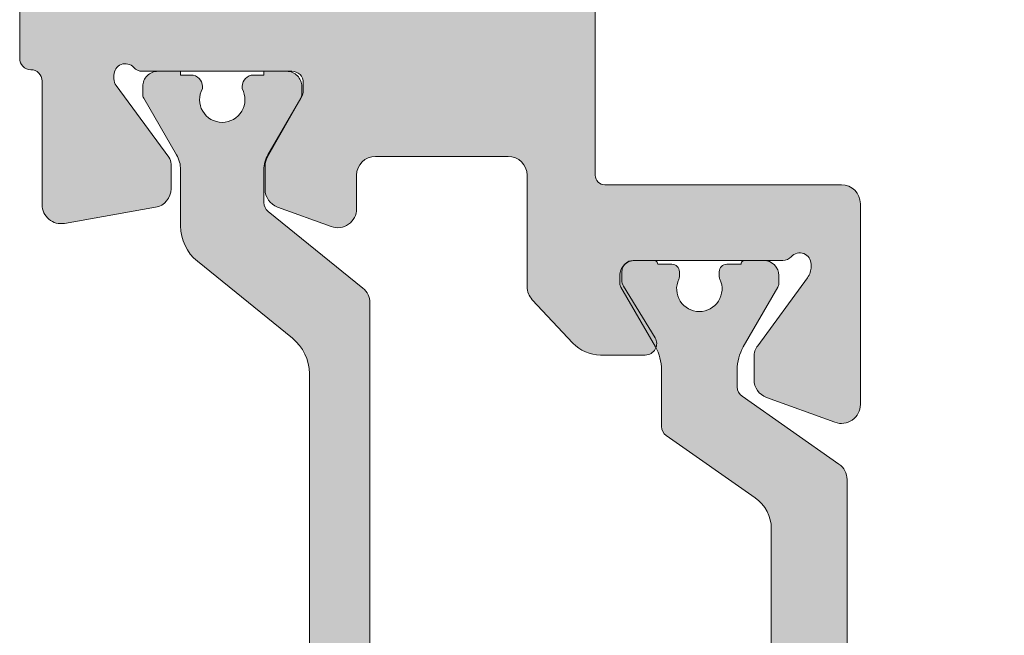
# Model space of a CAD drawing. Units: millimetres. Extents: x -269985 to 242548, y 27695 to 92822.
# Drawn here: x -263108 to -263082, y 81946 to 81963 of the extents above; entities that cross this region are included whole.
import ezdxf

# ---------------------------------------------------------------- set-up
doc = ezdxf.new("R2010")
doc.units = ezdxf.units.MM
doc.header["$LTSCALE"] = 254
for name, color, linetype, lineweight in [('profile outline', 7, 'Continuous', 5), ('Profile shading', 7, 'Continuous', 5), ('Thermal Break', 250, 'Continuous', 5)]:
    doc.layers.add(name, color=color, linetype=linetype, lineweight=lineweight)

# ---------------------------------------------------------------- blocks, each defined once
blk = doc.blocks.new('20mm thermal break')
at = {"layer": 'Thermal Break'}
h = blk.add_hatch(color=252, dxfattribs=at)
h.dxf.hatch_style = 1
edge = h.paths.add_edge_path()
edge.add_line((-10.00016797251888, 4.937499199999369), (-14.20921910472194, 4.937499199999369))
edge.add_arc((-14.20923213385469, 4.437474171433989), 0.50002502873513, 89.9985070460991, 144.9988180187338)
edge.add_line((-14.61882274166797, 4.724285195198267), (-16.4105364913602, 2.165423215976151))
edge.add_arc((-16.65628303856854, 2.337494813094982), 0.2999999999997414, 270.00000000006446, 325.0003109727232, ccw=False)
edge.add_line((-16.6562830385682, 2.03749481309524), (-17.11337770788614, 2.03749481309524))
edge.add_arc((-17.11337770788593, 3.237494813095894), 1.200000000000654, 239.9995786744079, 269.9999999999898, ccw=False)
edge.add_line((-17.71338534987095, 2.198268740693383), (-19.29374079588425, 3.11070287782832))
edge.add_arc((-19.39374206954701, 2.937498532428199), 0.1999999999991479, 59.99957867471431, 90.00000000029517)
edge.add_line((-19.39374206954804, 3.137498532427347), (-19.60016797251902, 3.137498532427347))
edge.add_arc((-19.6001679725189, 2.73749853242737), 0.3999999999999773, 90.00000000001629, 180.0000000000163)
edge.add_line((-20.00016797251888, 2.737498532427256), (-20.00016274286727, 2.237495573037339))
edge.add_arc((-19.90016274286714, 2.23749557303757), 0.1000000000001329, 180.0000000001323, 270.0065112529577)
edge.add_line((-19.90015137858691, 2.137495573683172), (-19.90015137858578, 1.762497948301078))
edge.add_arc((-19.70015137858653, 1.76249794830142), 0.1999999999992497, 180.000000000098, 270.0000000000977)
edge.add_line((-19.70015137858618, 1.562497948302171), (-19.58835138252212, 1.562497948302171))
edge.add_arc((-19.58835138252091, 1.762497948301268), 0.1999999999990969, 269.999999999653, 295.0074308336515)
edge.add_arc((-19.25016274290739, 1.03749557306343), 0.6000000000409956, -0.00020120238610843444, 115.0074308315262, ccw=False)
edge.add_arc((-19.25016274286707, 1.037491359116578), 0.6000000000006774, -115.00743083400067, 0.00020119989682143569, ccw=False)
edge.add_arc((-19.58835138233967, 0.3124889838133822), 0.2000000000390727, 64.99256921827282, 90.00000005226796)
edge.add_line((-19.58835138252212, 0.5124889838524549), (-19.70015137858618, 0.5124889838524549))
edge.add_arc((-19.7001513785859, 0.3124889838525799), 0.1999999999998749, 90.0000000000814, 180.0000000000814)
edge.add_line((-19.90015137858578, 0.3124889838522957), (-19.90015137858691, -0.06250864153013858))
edge.add_arc((-19.90016274286743, -0.162508640884253), 0.09999999999984874, 89.99348874687946, 179.9999999997049)
edge.add_line((-20.00016274286727, -0.162508640883738), (-20.00016797251888, -0.6625116002737688))
edge.add_arc((-19.6001679725189, -0.6625116002738825), 0.3999999999999773, 179.9999999999837, 269.9999999999837)
edge.add_line((-19.60016797251902, -1.06251160027386), (-19.39374206954804, -1.06251160027386))
edge.add_arc((-19.39374206954891, -0.8625116002742077), 0.199999999999652, 270.0000000002504, 300.0004213258323)
edge.add_line((-19.29374079588425, -1.035715945673811), (-17.71337479925492, -0.1232757170357637))
edge.add_arc((-17.11336715727039, -1.162501789437305), 1.199999999999571, 90.0000000000195, 120.00042132559511, ccw=False)
edge.add_line((-17.1133671572708, 0.03749821056226565), (-15.61522831291282, 0.03749821056226565))
edge.add_arc((-15.61522831291328, 0.3374982105618828), 0.2999999999996171, 270.0000000000886, 324.9995406719132)
edge.add_line((-15.36948407910691, 0.1654233095719668), (-13.72701085316717, 2.51107815018327))
edge.add_arc((-12.90786340714609, 1.937495146881462), 0.9999999999997888, 89.99999999998391, 144.9995406718099, ccw=False)
edge.add_line((-12.90786340714581, 2.93749514688125), (-10.00016797251888, 2.93749514688125))
edge.add_line((-10.00016797251888, 2.93749514688125), (-7.092472537892164, 2.93749514688125))
edge.add_arc((-7.092472537891539, 1.937495146880807), 1.000000000000444, 35.00045932820967, 90.00000000003581, ccw=False)
edge.add_line((-6.27332509187012, 2.51107815018327), (-4.630851865931064, 0.165423309571965))
edge.add_arc((-4.385107632124123, 0.3374982105629729), 0.3000000000007088, 215.0004593281954, 270.00000000002)
edge.add_line((-4.385107632124019, 0.03749821056226388), (-2.886968787766948, 0.03749821056226388))
edge.add_arc((-2.886968787767357, -1.162501789437307), 1.199999999999571, 59.9995786744048, 89.99999999998039, ccw=False)
edge.add_line((-2.286961145782827, -0.1232757170357655), (-0.7065951491539559, -1.035715945673813))
edge.add_arc((-0.606593875489285, -0.8625116002742104), 0.1999999999996529, 239.9995786741665, 269.9999999997484)
edge.add_line((-0.6065938754901632, -1.062511600273863), (-0.4001679725191858, -1.062511600273863))
edge.add_arc((-0.4001679725190721, -0.6625116002736586), 0.4000000000002046, 269.9999999999837, 359.9999999999837)
edge.add_line((-0.0001679725188674652, -0.6625116002737723), (-0.0001732021709281995, -0.1625086408837415))
edge.add_arc((-0.1001732021707769, -0.1625086408842565), 0.09999999999984874, 2.950759605732241e-10, 90.0065112531205)
edge.add_line((-0.1001845664512908, -0.06250864153014213), (-0.1001845664512908, 0.3124889838522922))
edge.add_arc((-0.3001845664512794, 0.3124889838524627), 0.1999999999999886, 359.9999999999512, 449.9999999999511)
edge.add_line((-0.3001845664511089, 0.5124889838524513), (-0.4119845625151735, 0.5124889838524513))
edge.add_arc((-0.4119845626981915, 0.3124889838108154), 0.2000000000416359, 89.9999999475692, 115.0074307815643)
edge.add_arc((-0.7501732021712427, 1.037491359116503), 0.6000000000005655, 179.9997988000962, 295.0074308339937, ccw=False)
edge.add_arc((-0.7501732021308127, 1.037495573063427), 0.6000000000409955, 64.99256916847361, 180.0002012023859, ccw=False)
edge.add_arc((-0.41198456251684, 1.762497948303316), 0.2000000000011475, 244.9925691664788, 270.0000000004774)
edge.add_line((-0.4119845625151735, 1.562497948302168), (-0.3001845664511089, 1.562497948302168))
edge.add_arc((-0.3001845664506542, 1.762497948301531), 0.1999999999993634, 269.9999999998697, 359.9999999998697)
edge.add_line((-0.1001845664512908, 1.762497948301077), (-0.1001845664512908, 2.13749557368317))
edge.add_arc((-0.1001732021710611, 2.237495573037569), 0.1000000000001331, 269.9934887470424, 359.9999999998677)
edge.add_line((-0.0001732021709281995, 2.237495573037338), (-0.0001679725188656889, 2.737498532427255))
edge.add_arc((-0.4001679725190703, 2.737498532427141), 0.4000000000002046, 1.628443996908488e-11, 90.00000000001629)
edge.add_line((-0.400167972519184, 3.137498532427346), (-0.6065938754901614, 3.137498532427346))
edge.add_arc((-0.6065938754911906, 2.937498532428197), 0.1999999999991484, 89.99999999970517, 120.000421325286)
edge.add_line((-0.7065951491539542, 3.110702877828318), (-2.286950595166802, 2.198268740693383))
edge.add_arc((-2.886958237151933, 3.237494813096318), 1.200000000001078, 270.0000000000048, 300.00042132558673, ccw=False)
edge.add_line((-2.886958237151832, 2.03749481309524), (-3.344052906469771, 2.03749481309524))
edge.add_arc((-3.344052906469433, 2.337494813094982), 0.2999999999997418, 214.9996890272768, 269.9999999999355, ccw=False)
edge.add_line((-3.589799453677772, 2.165423215976151), (-5.381513203369778, 4.724285195198267))
edge.add_arc((-5.791103811183061, 4.437474171433989), 0.5000250287351301, 35.00118198126624, 90.001492953901)
edge.add_line((-5.791116840315809, 4.937499199999369), (-10.00016797251888, 4.937499199999369))
blk.add_lwpolyline([(-10.00016797251888, 4.937499199999369), (-14.20921910472194, 4.937499199999369, 0.2446998813495969), (-14.61882274166797, 4.724285195198267), (-16.4105364913602, 2.165423215976151, -0.2446998813497076), (-16.6562830385682, 2.03749481309524), (-17.11337770788614, 2.03749481309524, -0.1316543678310005), (-17.71338534987095, 2.198268740693383), (-19.29374079588425, 3.11070287782832, 0.1316543678309954), (-19.39374206954804, 3.137498532427347), (-19.60016797251902, 3.137498532427347, 0.4142135623730951), (-20.00016797251888, 2.737498532427256), (-20.00016274286727, 2.237495573037339, 0.4142468479703675), (-19.90015137858691, 2.137495573683172), (-19.90015137858578, 1.762497948301078, 0.4142135623730951), (-19.70015137858618, 1.562497948302171), (-19.58835138252212, 1.562497948302171, 0.1095506238175451), (-19.50380422261711, 1.581247354504063, -0.5486621114780326), (-18.65016274287009, 1.03749346607697, -0.5486621114779482), (-19.50380422258323, 0.4937395777234368, 0.1095506238175297), (-19.58835138252212, 0.5124889838524549), (-19.70015137858618, 0.5124889838524549, 0.4142135623730951), (-19.90015137858578, 0.3124889838522957), (-19.90015137858691, -0.06250864153013858, 0.4142468479703675), (-20.00016274286727, -0.162508640883738), (-20.00016797251888, -0.6625116002737688, 0.4142135623730951), (-19.60016797251902, -1.06251160027386), (-19.39374206954804, -1.06251160027386, 0.1316543678310003), (-19.29374079588425, -1.035715945673811), (-17.71337479925492, -0.1232757170357637, -0.1316543678309725), (-17.1133671572708, 0.03749821056226565), (-15.61522831291282, 0.03749821056226565, 0.2446963190268477), (-15.36948407910691, 0.1654233095719668), (-13.72701085316717, 2.51107815018327, -0.2446963190268547), (-12.90786340714581, 2.93749514688125), (-10.00016797251888, 2.93749514688125), (-7.092472537892164, 2.93749514688125, -0.2446963190268547), (-6.27332509187012, 2.51107815018327), (-4.630851865931064, 0.165423309571965, 0.2446963190268477), (-4.385107632124019, 0.03749821056226388), (-2.886968787766948, 0.03749821056226388, -0.1316543678309725), (-2.286961145782827, -0.1232757170357655), (-0.7065951491539559, -1.035715945673813, 0.1316543678310003), (-0.6065938754901632, -1.062511600273863), (-0.4001679725191858, -1.062511600273863, 0.4142135623730951), (-0.0001679725188674652, -0.6625116002737723), (-0.0001732021709281995, -0.1625086408837415, 0.4142468479703675), (-0.1001845664512908, -0.06250864153014213), (-0.1001845664512908, 0.3124889838522922, 0.4142135623730951), (-0.3001845664511089, 0.5124889838524513), (-0.4119845625151735, 0.5124889838524513, 0.1095506238175297), (-0.4965317224552033, 0.4937395777234332, -0.5486621114779482), (-1.350173202168109, 1.037493466076969, -0.5486621114780326), (-0.4965317224210972, 1.581247354504059, 0.1095506238175451), (-0.4119845625151735, 1.562497948302168), (-0.3001845664511089, 1.562497948302168, 0.4142135623730951), (-0.1001845664512908, 1.762497948301077), (-0.1001845664512908, 2.13749557368317, 0.4142468479703675), (-0.0001732021709281995, 2.237495573037338), (-0.0001679725188656889, 2.737498532427255, 0.4142135623730951), (-0.400167972519184, 3.137498532427346), (-0.6065938754901614, 3.137498532427346, 0.1316543678309954), (-0.7065951491539542, 3.110702877828318), (-2.286950595166802, 2.198268740693383, -0.1316543678310005), (-2.886958237151832, 2.03749481309524), (-3.344052906469771, 2.03749481309524, -0.2446998813497076), (-3.589799453677772, 2.165423215976151), (-5.381513203369778, 4.724285195198267, 0.2446998813495969), (-5.791116840315809, 4.937499199999369)], format="xyb", close=True, dxfattribs=at)
blk = doc.blocks.new('Die 1 - Outer Frame')
at = {"layer": 'Profile shading'}
h = blk.add_hatch(color=7, dxfattribs=at)
h.dxf.hatch_style = 1
edge = h.paths.add_edge_path()
edge.add_arc((7.330245971679688, 0.4921875), 0.5, 270, 360.0000000000001)
edge.add_line((7.830245971679688, 0.4921875000000009), (7.830245971679688, 3.543302555941709))
edge.add_arc((8.330245971679688, 3.543302555941709), 0.5, 90, 180, ccw=False)
edge.add_line((8.330245971679688, 4.043302555941709), (9.12250091689225, 4.043302555942157))
edge.add_arc((9.122500916879233, 4.793442777482881), 0.7501402215407245, 270.0000000009943, 351.8570251805982)
edge.add_arc((9.61759857265703, 4.722601035192527), 0.2499999999954054, 351.8570251823202, 402.8650928485453)
edge.add_arc((10.95524598869005, 5.964101896590654), 1.574999999585995, 180.818639401335, 222.8650928488267, ccw=False)
edge.add_arc((9.130432268799453, 5.938027269472372), 0.2499999999976489, 0.8186394472192334, 45.00000001734666)
edge.add_line((9.30720896404091, 6.114803964820867), (9.271596727277931, 6.150416201627034))
edge.add_arc((9.448373422865501, 6.327192895795561), 0.2499999994080288, 166.4524497431591, 224.9999997700336, ccw=False)
edge.add_arc((10.95524598928718, 5.964101898982545), 1.800000000505101, 126.0475500730025, 166.4524500289384, ccw=False)
edge.add_arc((10.04313847997901, 7.217321709326761), 0.2499999999968567, 67.50000000244552, 126.04755002565369, ccw=False)
edge.add_line((10.13880933805922, 7.448291592455762), (10.18533896779869, 7.429018388772393))
edge.add_arc((10.28100982502815, 7.659988271959857), 0.2499999997252996, 247.5000001877096, 291.6813607497605)
edge.add_arc((10.95524598752241, 5.964101897588527), 1.574999999615336, 68.31863940540342, 111.68136053380331, ccw=False)
edge.add_arc((11.62948215091779, 7.659988271904743), 0.2500000000069975, 248.3186394366602, 292.5000000024455)
edge.add_line((11.7251530090216, 7.429018388774539), (11.77168263874935, 7.448291592439029))
edge.add_arc((11.86735349567403, 7.217321709522872), 0.2499999993580134, 53.95244974522291, 112.49999977155329, ccw=False)
edge.add_arc((10.95524598931543, 5.964101896165776), 1.800000000566559, 13.547550071989122, 53.95245002752063, ccw=False)
edge.add_arc((12.46211855424082, 6.327192896924943), 0.2499999999997461, -44.999999999142176, 13.547550023960923, ccw=False)
edge.add_line((12.63889524953993, 6.150416201631133), (12.60328301277322, 6.114803964820174))
edge.add_arc((12.78005970835802, 5.938027270335521), 0.2499999996296097, 135.000000178288, 179.1813607474159)
edge.add_arc((10.95524598883708, 5.964101898394636), 1.574999999597872, 317.1349071129828, 359.1813605333559, ccw=False)
edge.add_arc((12.29289340468864, 4.722601033766656), 0.2500000020477146, 137.1349068212087, 188.1429744205147)
edge.add_arc((12.78799105819205, 4.793442777484583), 0.7501402215437836, 188.142974819583, 269.9999999991892)
edge.add_line((12.78799105818143, 4.0433025559408), (13.58024597167969, 4.043302555941709))
edge.add_arc((13.58024597167969, 3.543302555941709), 0.5, 0, 90, ccw=False)
edge.add_line((14.08024597167969, 3.543302555941709), (14.08024597167969, 1.937499314546585))
edge.add_arc((13.58024597167969, 1.937499314546585), 0.5, -90, 0, ccw=False)
edge.add_line((13.58024597167969, 1.437499314546585), (12.8614973207309, 1.437499314546585))
edge.add_arc((12.8614973425865, 0.9375000000000159), 0.4999993145465697, 90.00000250447012, 180.0000050089392)
edge.add_line((12.36149802803993, 0.9374999562888351), (12.36149734258652, 0.4921878427266878))
edge.add_arc((12.86149734258652, 0.4921878427266906), 0.5000000000000036, 180.0000000000003, 269.9999838877496)
edge.add_line((12.86149720198061, -0.00781215727329343), (15.49905179505603, -0.007812898984807193))
edge.add_arc((15.49905187941958, 0.2921871010151809), 0.2999999999999999, 269.9999838877496, 359.3841475718873)
edge.add_arc((16.09901721969362, 0.2857380336512546), 0.300000000000007, 89.99999999999932, 179.3841475718859, ccw=False)
edge.add_line((16.09901721969362, 0.5857380336512614), (19.36893544793111, 0.5857380336512614))
edge.add_arc((19.36893544793111, 1.085738033651263), 0.5000000000000013, 269.9999999999996, 370.018290360887)
edge.add_line((19.86131158275322, 1.172719306679686), (19.43669721984224, 3.576339896731235))
edge.add_arc((18.94432108502032, 3.489358623702484), 0.4999999999998836, 10.0182903609276, 89.99355353502911)
edge.add_line((18.94437734103963, 3.989358620537628), (18.29282789068913, 3.989431927695059))
edge.add_arc((18.29279413707751, 3.68943192959389), 0.3000000000000133, 89.99355353502436, 126.2647140754577)
edge.add_line((18.11533911773374, 3.931319746793741), (16.21879684920843, 2.539968380513924))
edge.add_arc((16.04134182986466, 2.781856197713759), 0.2999999999999984, 270.0000000000007, 306.264714075459, ccw=False)
edge.add_line((16.04134182986466, 2.481856197713761), (15.94421936337989, 2.481856197713761))
edge.add_arc((15.94151306152342, 2.781843990682508), 0.2999999999999968, 131.8091419579881, 270.5168725920981, ccw=False)
edge.add_arc((15.54152221679688, 3.229065774739293), 0.2999999999999899, 311.8091419579873, 360.000000000001)
edge.add_line((15.84152221679688, 3.229065774739298), (15.84152221679688, 7.181856197713761))
edge.add_arc((16.14152221679687, 7.181856197713763), 0.2999999999999972, 90, 180.0000000000005, ccw=False)
edge.add_line((16.14152221679687, 7.481856197713761), (16.36211059720015, 7.481856197713761))
edge.add_arc((16.36211059720015, 7.181856197713762), 0.2999999999999998, 60.37288790456091, 90, ccw=False)
edge.add_line((16.51041657286344, 7.442634528068412), (18.10229393159896, 6.537325699292236))
edge.add_arc((18.34947055770454, 6.971956249883272), 0.5000000000000002, 240.3728879045496, 270)
edge.add_line((18.34947055770454, 6.471956249883272), (18.9595418777958, 6.471956249883271))
edge.add_arc((18.95954187779581, 6.971956249883279), 0.500000000000008, 269.9999999999988, 339.9997308692099)
edge.add_line((19.42938738491193, 6.800943971251592), (19.94511897268006, 8.217884154315563))
edge.add_arc((19.47527346556399, 8.388896432947345), 0.499999999999997, 339.999730869198, 450.0000000000586)
edge.add_line((19.47527346556348, 8.888896432947341), (18.59152221679688, 8.888896432946432))
edge.add_arc((18.59152221679688, 9.388896432946432), 0.5, 180, 270, ccw=False)
edge.add_line((18.09152221679688, 9.388896432946432), (18.09152221679688, 12.89104003906232))
edge.add_arc((18.59152221679688, 12.89104003906232), 0.5, 90, 180, ccw=False)
edge.add_line((18.59152221679688, 13.39104003906232), (21.53624043625859, 13.39104003906232))
edge.add_arc((21.53624043625859, 13.89104003906232), 0.5, 269.9999999999998, 313.1109356908879)
edge.add_line((21.87794699765357, 13.52602411351985), (23.0244796342061, 14.59934091245584))
edge.add_arc((22.34106651141577, 15.32937276354039), 0.9999999999999888, 313.110935690919, 359.9981601372405)
edge.add_line((23.34106651090018, 15.32934065187746), (23.34110450906661, 16.51265421859587))
edge.add_arc((23.04110450922128, 16.51266385209474), 0.3000000000000071, 359.9981601372424, 481.3961282648461)
edge.add_line((22.88481892351317, 16.7687396527864), (21.51868793996274, 15.9349764454021))
edge.add_arc((21.36240235425463, 16.19105224609375), 0.3000000000000009, 270.0000000000007, 301.39612826484773, ccw=False)
edge.add_line((21.36240235425463, 15.89105224609375), (21.14152221679687, 15.89105224609375))
edge.add_arc((21.14152221679687, 16.19105224609374), 0.2999999999999918, 179.9999999999983, 270.000000000001, ccw=False)
edge.add_line((20.84152221679688, 16.19105224609375), (20.84152221679688, 20.14383046203695))
edge.add_arc((20.54152221679687, 20.14383046203697), 0.3000000000000043, 359.9999999999966, 408.190858042008)
edge.add_arc((20.94151306152344, 20.59105224609375), 0.3000000000000007, 90.00000000000131, 228.1908580420109, ccw=False)
edge.add_line((20.94151306152344, 20.89105224609375), (21.00236100009987, 20.89105224609375))
edge.add_arc((21.00236100009987, 20.39105224609374), 0.5000000000000071, 53.80943274076179, 90, ccw=False)
edge.add_line((21.29759740400831, 20.79458101310697), (23.09450994008502, 19.47989408454928))
edge.add_arc((23.38974634399345, 19.88342285156249), 0.4999999999999927, 233.8094327407621, 270.0000000000004)
edge.add_line((23.38974634399345, 19.3834228515625), (23.99141542267483, 19.3834228515625))
edge.add_arc((23.99141542267485, 19.8834228515625), 0.5000000000000036, 269.9999999999996, 339.9997308692017)
edge.add_line((24.46126092979094, 19.71241057293075), (25.11918939658781, 21.52002776043075))
edge.add_arc((24.64934388947172, 21.6910400390625), 0.5000000000000051, 339.9997308692026, 450.0000000000008)
edge.add_line((24.64934388947171, 22.1910400390625), (19.34152221679688, 22.1910400390625))
edge.add_arc((19.34152221679688, 21.6910400390625), 0.5, 90, 180)
edge.add_line((18.84152221679688, 21.6910400390625), (18.84152221679688, 15.4410400390625))
edge.add_arc((18.59152221679688, 15.4410400390625), 0.25, -90, 0, ccw=False)
edge.add_line((18.59152221679688, 15.1910400390625), (13.59152221679688, 15.1910400390625))
edge.add_arc((13.59152221679688, 15.4410400390625), 0.25, 180, 270, ccw=False)
edge.add_line((13.34152221679688, 15.4410400390625), (13.34152221679688, 21.6910400390625))
edge.add_arc((12.84152221679688, 21.6910400390625), 0.5, 0, 90)
edge.add_line((12.84152221679688, 22.1910400390625), (9.629855011532968, 22.1910400390625))
edge.add_arc((9.629855011532968, 21.69104003906249), 0.5000000000000071, 90, 131.9799322321316)
edge.add_line((9.295419871597964, 22.06272961004433), (7.580129444808293, 20.51936267511192))
edge.add_arc((7.24569430487329, 20.89105224609377), 0.500000000000017, 270, 311.9799322321305, ccw=False)
edge.add_line((7.24569430487329, 20.39105224609375), (4.841799282184184, 20.39105224609375))
edge.add_arc((4.841799282183963, 20.19105224609384), 0.1999999999999069, 89.99999999993689, 135.3120921688112)
edge.add_line((4.699609700544165, 20.33170118093895), (4.569733705692215, 20.20040254441938))
edge.add_arc((4.427544124052602, 20.34105147926503), 0.2000000000001579, 225.0052310580545, 315.3120921686619, ccw=False)
edge.add_line((4.286135680059346, 20.19961721196227), (4.153242114692787, 20.33248651339655))
edge.add_arc((4.011833670699829, 20.19105224609383), 0.1999999999999176, 45.00523105810701, 90.00000000006006)
edge.add_line((4.011833670699616, 20.39105224609375), (1.619444208321831, 20.39105224609375))
edge.add_arc((1.619444208321831, 20.89105224609375), 0.5000000000000036, 228.019999056004, 270, ccw=False)
edge.add_line((1.285008622638998, 20.51936307618295), (-0.430276775580424, 22.06272920897719))
edge.add_arc((-0.764712361263264, 21.69104003906638), 0.5000000000000104, 48.01999905600395, 89.99999999767296)
edge.add_line((-0.7647123612429567, 22.19104003906639), (-5.730245088513882, 22.19104003926805))
edge.add_arc((-5.730245088493575, 22.69104003926805), 0.5, 180, 269.99999999767294, ccw=False)
edge.add_line((-6.230245088493575, 22.69104003926805), (-6.230245088493575, 34.05456534246878))
edge.add_arc((-5.480245088493575, 34.05456534246878), 0.75, 90, 180, ccw=False)
edge.add_line((-5.480245088493575, 34.80456534246878), (-1.330245971679688, 34.80456534226323))
edge.add_arc((-1.330245971679688, 35.55456534226323), 0.75, 270, 360)
edge.add_line((-0.5802459716796875, 35.55456534226323), (-0.5802459716796875, 36.74987784226505))
edge.add_arc((-1.080245971679688, 36.74987784226505), 0.5, 0, 89.99999999997395)
edge.add_line((-1.08024597167946, 37.24987784226505), (-1.480245286226364, 37.24987784226524))
edge.add_arc((-1.480245286226271, 37.04987784226532), 0.1999999999999105, 90.00000000002646, 180.0000000000265)
edge.add_line((-1.680245286226182, 37.04987784226523), (-1.680245286225997, 36.44670401413987))
edge.add_arc((-1.880245286225907, 36.44670401413996), 0.1999999999999105, 269.9999999999735, 359.9999999999735, ccw=False)
edge.add_line((-1.880245286226, 36.24670401414005), (-2.58025749325752, 36.24670401414005))
edge.add_arc((-2.58025749325752, 36.44670401414005), 0.2000000000000028, 180, 270, ccw=False)
edge.add_line((-2.780257493257523, 36.44670401414005), (-2.780257493257523, 37.27473748110873))
edge.add_arc((-3.030257493257523, 37.27473748110874), 0.25, 359.9999999999984, 384.7143813072146)
edge.add_arc((-3.484586502859621, 37.06563130654706), 0.7501402215437589, 24.71438130721249, 81.85702518041471)
edge.add_arc((-3.413744759141665, 37.56072896005042), 0.2500000020477349, 81.8570255794868, 132.8650931787903)
edge.add_arc((-4.65524562376968, 38.89837637590193), 1.574999999597843, 295.88797806149597, 312.86509288701956, ccw=False)
edge.add_arc((-3.880257493257581, 37.30149867359104), 0.2000000000000025, 115.8879780614953, 180.0000000000102)
edge.add_line((-4.080257493257584, 37.30149867359101), (-4.080257493257427, 36.44670401413987))
edge.add_arc((-4.280257493257352, 36.44670401413979), 0.1999999999999247, -89.99999999997152, 2.2282620193436742e-11, ccw=False)
edge.add_line((-4.280257493257253, 36.24670401413987), (-4.780254441499764, 36.24670401414005))
edge.add_arc((-4.780254441499707, 36.44670401414005), 0.2000000000000028, 180, 269.99999999998374, ccw=False)
edge.add_line((-4.98025444149971, 36.44670401414005), (-4.98025444149971, 36.93067089739132))
edge.add_arc((-5.230254441499717, 36.93067089739131), 0.2500000000000071, 3.256887993818549e-12, 73.71042268977942)
edge.add_arc((-4.655245624357534, 38.8983763789814), 1.8000000005051, 216.0475500730015, 253.7104226897788, ccw=False)
edge.add_arc((-5.908465434701775, 37.98626886967325), 0.249999999996853, 157.5000000024453, 216.0475500256543, ccw=False)
edge.add_line((-6.139435317830774, 38.08193972775346), (-6.120162114147405, 38.12846935749294))
edge.add_arc((-6.351131997334889, 38.2241402147224), 0.2499999997253212, 337.5000001877098, 381.6813607497608)
edge.add_arc((-4.655245622963513, 38.89837637721666), 1.574999999615363, 158.3186394054038, 201.6813605338027, ccw=False)
edge.add_arc((-6.351131997279765, 39.57261254061204), 0.2500000000070057, 338.3186394366609, 382.500000002443)
edge.add_line((-6.120162114149551, 39.66828339871584), (-6.139435317814034, 39.71481302844359))
edge.add_arc((-5.908465434897877, 39.81048388536828), 0.2499999993580126, 143.9524497452238, 202.4999997715535, ccw=False)
edge.add_arc((-4.655245621540779, 38.89837637900971), 1.800000000566548, 106.2895773917376, 143.9524500275216, ccw=False)
edge.add_arc((-5.230254441499703, 40.86608185984069), 0.2499999999999946, 286.2895773917359, 360)
edge.add_line((-4.98025444149971, 40.86608185984069), (-4.98025444149971, 41.35004874070255))
edge.add_arc((-4.780254441499707, 41.35004874070255), 0.2000000000000028, 90.00000000001631, 180, ccw=False)
edge.add_line((-4.780254441499764, 41.55004874070255), (-4.280257493257245, 41.55004874070274))
edge.add_arc((-4.280257493257345, 41.35004874070283), 0.1999999999999034, -2.8478552849264815e-11, 89.99999999997152, ccw=False)
edge.add_line((-4.080257493257434, 41.35004874070273), (-4.080257493257591, 40.49525408084232))
edge.add_arc((-3.880257493257581, 40.49525408084227), 0.2000000000000099, 179.9999999999878, 244.1120219385037)
edge.add_arc((-4.655245623769638, 38.89837637853132), 1.574999999597866, 47.134907112983, 64.11202193850647, ccw=False)
edge.add_arc((-3.413744759141672, 40.23602379438288), 0.2500000020477046, 227.1349068212087, 278.1429744205141)
edge.add_arc((-3.484586502859628, 40.73112144788627), 0.7501402215437661, 278.1429748195852, 335.2856186927872)
edge.add_arc((-3.030257493257523, 40.52201527332459), 0.2499999999999989, 335.2856186927854, 360.0000000000016)
edge.add_line((-2.780257493257523, 40.5220152733246), (-2.780257493257523, 41.35004874070255))
edge.add_arc((-2.58025749325752, 41.35004874070255), 0.2000000000000028, 90, 180, ccw=False)
edge.add_line((-2.58025749325752, 41.55004874070255), (-1.880245286226, 41.55004874070255))
edge.add_arc((-1.880245286225907, 41.35004874070264), 0.1999999999999105, 2.6489033189136535e-11, 90.00000000002649, ccw=False)
edge.add_line((-1.680245286225997, 41.35004874070273), (-1.680245286226182, 40.74687491257737))
edge.add_arc((-1.480245286226271, 40.74687491257728), 0.1999999999999105, 179.9999999999735, 269.9999999999735)
edge.add_line((-1.480245286226364, 40.54687491257737), (-1.08024597167946, 40.54687491257755))
edge.add_arc((-1.080245971679688, 41.04687491257755), 0.5, 270.000000000026, 360.000014529614)
edge.add_line((-0.5802459716797017, 41.04687503937235), (-0.580246453880612, 41.84837616461037))
edge.add_arc((-0.7802464538806504, 41.84837616461044), 0.2000000000000384, 359.9999999999797, 449.9999773983698)
edge.add_arc((-0.7802462763679188, 42.29837616461045), 0.2500000000000052, 180.0000000000016, 269.99997739838284, ccw=False)
edge.add_line((-1.030246276367919, 42.29837616461045), (-1.030246276367919, 42.49837616461053))
edge.add_arc((-0.7802462763679188, 42.49837616461053), 0.25, 90.00002260161722, 180, ccw=False)
edge.add_arc((-0.7802464538806646, 42.94837616461055), 0.200000000000061, 270.0000226016343, 360.0000000000143)
edge.add_line((-0.580246453880612, 42.9483761646106), (-0.5802466571331522, 43.74987805648231))
edge.add_arc((-1.080246657133131, 43.74987792968751), 0.4999999999999947, 1.452961406202806e-05, 89.99999999997476)
edge.add_line((-1.080246657132911, 44.2498779296875), (-1.480245971679778, 44.24987792968768))
edge.add_arc((-1.480245971679686, 44.04987792968777), 0.1999999999999105, 90.00000000002646, 180.0000000000265)
edge.add_line((-1.680245971679597, 44.04987792968768), (-1.680245971679412, 43.44670410156232))
edge.add_arc((-1.880245971679322, 43.44670410156241), 0.1999999999999105, 269.9999999999735, 359.9999999999735, ccw=False)
edge.add_line((-1.880245971679415, 43.2467041015625), (-2.580258178710935, 43.2467041015625))
edge.add_arc((-2.580258178710935, 43.4467041015625), 0.2000000000000028, 180, 270, ccw=False)
edge.add_line((-2.780258178710938, 43.4467041015625), (-2.780258178710938, 44.0467041015625))
edge.add_arc((-2.98025817871094, 44.0467041015625), 0.2000000000000028, 0, 90)
edge.add_line((-2.98025817871094, 44.2467041015625), (-3.780258178711023, 44.2467041015625))
edge.add_arc((-3.780258178711115, 44.04670410156259), 0.1999999999999105, 89.99999999997353, 179.9999999999735)
edge.add_line((-3.980258178711026, 44.04670410156268), (-3.980258178710848, 43.44670410156232))
edge.add_arc((-4.180258178710758, 43.44670410156223), 0.1999999999999105, -89.99999999997351, 2.6489033189136535e-11, ccw=False)
edge.add_line((-4.180258178710666, 43.24670410156232), (-4.780255126953179, 43.2467041015625))
edge.add_arc((-4.780255126953122, 43.4467041015625), 0.2000000000000028, 180, 269.99999999998374, ccw=False)
edge.add_line((-4.980255126953125, 43.4467041015625), (-4.980255126953125, 44.04670409976823))
edge.add_arc((-5.180255126953114, 44.04670409976825), 0.1999999999999886, 359.999999999996, 449.9950630860503)
edge.add_line((-5.180237893872473, 44.24670409902578), (-6.030263038497523, 44.24677734178541))
edge.add_arc((-6.030245805416875, 44.44677734104294), 0.199999999999976, 179.9999999999939, 269.9950630860483, ccw=False)
edge.add_line((-6.230245805416864, 44.44677734104296), (-6.230245805416871, 47.34997558823344))
edge.add_arc((-6.030245805416875, 47.34997558823344), 0.1999999999999957, 90.00493694166181, 180, ccw=False)
edge.add_line((-6.030263038594249, 47.54997558749098), (-5.180237893775754, 47.55004883066174))
edge.add_arc((-5.180255126953128, 47.75004882991929), 0.1999999999999985, 270.0049369416618, 360)
edge.add_line((-4.980255126953125, 47.75004882991929), (-4.980255126953125, 48.350048828125))
edge.add_arc((-4.780255126953122, 48.350048828125), 0.2000000000000028, 90.00000000001631, 180, ccw=False)
edge.add_line((-4.780255126953179, 48.550048828125), (-4.180258178710666, 48.55004882812518))
edge.add_arc((-4.180258178710758, 48.35004882812527), 0.1999999999999105, -2.637534635141492e-11, 89.99999999997351, ccw=False)
edge.add_line((-3.980258178710848, 48.35004882812518), (-3.980258178711033, 47.75004882812482))
edge.add_arc((-3.780258178711122, 47.75004882812491), 0.1999999999999105, 180.0000000000265, 270.0000000000265)
edge.add_line((-3.78025817871103, 47.550048828125), (-2.98025817871094, 47.550048828125))
edge.add_arc((-2.98025817871094, 47.750048828125), 0.2000000000000028, 270, 360)
edge.add_line((-2.780258178710938, 47.750048828125), (-2.780258178710938, 48.350048828125))
edge.add_arc((-2.580258178710935, 48.350048828125), 0.2000000000000028, 90, 180, ccw=False)
edge.add_line((-2.580258178710935, 48.550048828125), (-1.880245971679415, 48.550048828125))
edge.add_arc((-1.880245971679322, 48.35004882812509), 0.1999999999999105, 2.6489033189136535e-11, 90.00000000002649, ccw=False)
edge.add_line((-1.680245971679412, 48.35004882812518), (-1.680245971679597, 47.74687499999982))
edge.add_arc((-1.480245971679686, 47.74687499999973), 0.1999999999999105, 179.9999999999735, 269.9999999999735)
edge.add_line((-1.480245971679778, 47.54687499999982), (-1.08024597167946, 47.546875))
edge.add_arc((-1.080245971679688, 48.046875), 0.5, 270.000000000026, 360)
edge.add_line((-0.5802459716796875, 48.046875), (-0.5802459716796875, 49.2421875))
edge.add_arc((-1.330245971679688, 49.2421875), 0.75, 0, 90)
edge.add_line((-1.330245971679688, 49.9921875), (-7.330245971679688, 49.9921875))
edge.add_arc((-7.330245971679688, 49.4921875), 0.5, 90, 180.0000018880839)
edge.add_line((-7.830245971679688, 49.49218748352336), (-7.830244590847045, 7.489459824320676))
edge.add_arc((-7.630244590847042, 7.48945983089565), 0.200000000000003, 180.0000018835912, 270)
edge.add_line((-7.630244590847042, 7.289459830895648), (-7.450718138362554, 7.289459830895649))
edge.add_arc((-7.450718138362546, 7.089459830895652), 0.1999999999999966, 16.701019964127795, 90.00000000000199, ccw=False)
edge.add_arc((-6.78024600148278, 7.290624121823784), 0.4999999701976778, 196.7010199641265, 270)
edge.add_line((-6.78024600148278, 6.790624151626105), (-6.28024600148278, 6.790624151626106))
edge.add_arc((-6.280246001482766, 7.290624121823786), 0.4999999701976803, 269.9999999999984, 328.4141722439509)
edge.add_arc((-5.683946464819428, 6.923981488116456), 0.2000000000000023, 85.71180561855908, 148.4141722439511, ccw=False)
edge.add_line((-5.668991813156104, 7.123421600414934), (-1.216439286258833, 6.789555101419463))
edge.add_arc((-1.197745971679694, 7.038855241792563), 0.2500000000000037, 265.7118056185628, 359.9999999999986)
edge.add_arc((-0.6977459716796872, 7.038855241792557), 0.25, 90, 180, ccw=False)
edge.add_line((-0.6977459716796872, 7.288855241792557), (-0.5517513408018786, 7.288855241792556))
edge.add_arc((-0.5517513408018857, 7.088855241792557), 0.1999999999999984, 68.55369532524008, 89.99999999999801, ccw=False)
edge.add_line((-0.4786255176864103, 7.275007367737131), (0.7105784713656504, 6.806270650176835))
edge.add_arc((0.8022540283203199, 7.038855241792553), 0.2499999999999986, 248.4876216819974, 360.0000000000008)
edge.add_arc((1.302254028320313, 7.038855241792557), 0.25, 90, 180, ccw=False)
edge.add_line((1.302254028320313, 7.288855241792557), (2.652254028320314, 7.288855241792557))
edge.add_arc((2.652254028320314, 7.038855241792557), 0.25, 0, 90, ccw=False)
edge.add_arc((3.152254028320314, 7.038855241792557), 0.25, 180, 270)
edge.add_line((3.152254028320314, 6.788855241792557), (5.611495971679688, 6.788855241792557))
edge.add_arc((5.611495971679688, 6.288855241792557), 0.5, 0, 90, ccw=False)
edge.add_line((6.111495971679688, 6.288855241792557), (6.111495971679688, 2.292394758207432))
edge.add_arc((5.611495971679688, 2.292394758207432), 0.5, -90, 1.1368683772161603e-13, ccw=False)
edge.add_line((5.611495971679688, 1.792394758207432), (0.8022540283203128, 1.792394758207432))
edge.add_arc((0.8022540283203199, 1.542394758207435), 0.2499999999999963, 90.0000000000016, 111.5123783180025)
edge.add_line((0.7105784713656504, 1.774979349823154), (-0.4786255176864103, 1.306242632262857))
edge.add_arc((-0.5517513408018786, 1.492394758207421), 0.199999999999989, 270, 291.44630467475906, ccw=False)
edge.add_line((-0.5517513408018786, 1.292394758207432), (-0.6977459716796872, 1.292394758207432))
edge.add_arc((-0.6977459716796872, 1.542394758207432), 0.25, 180, 270, ccw=False)
edge.add_arc((-1.197745971679687, 1.542394758207432), 0.25, 5.088887490341627e-14, 94.28909865224395)
edge.add_line((-1.216443220836688, 1.791694603522187), (-5.668979698913418, 1.457758640561102))
edge.add_arc((-5.683904932784571, 1.657200956517093), 0.199999999999995, 211.5793368863626, 274.27974319276234, ccw=False)
edge.add_arc((-6.28024600148278, 1.290625878176195), 0.4999999701976883, 31.57933688636314, 90)
edge.add_line((-6.28024600148278, 1.790625848373883), (-6.780246001482773, 1.790625848373883))
edge.add_arc((-6.78024600148278, 1.290625878176204), 0.4999999701976799, 89.99999999999919, 163.2989800358733)
edge.add_arc((-7.450718138362554, 1.491790169104338), 0.199999999999999, 270, 343.2989800358723, ccw=False)
edge.add_line((-7.450718138362554, 1.291790169104339), (-7.630244590847042, 1.29179016910434))
edge.add_arc((-7.630244590847042, 1.091790169104338), 0.2000000000000015, 90, 179.9999999999993)
edge.add_line((-7.830244590847045, 1.091790169104341), (-7.830244590847045, 0.4921875))
edge.add_arc((-7.330244590847045, 0.4921875), 0.5, 180, 270)
edge.add_line((-7.330244590847045, -0.0078125), (7.330245971679688, -0.0078125))
edge = h.paths.add_edge_path(flags=17)
edge.add_arc((13.59152221679688, 9.38889643294413), 0.5000000000000001, 270.0001949329277, 360)
edge.add_line((14.09152221679688, 9.38889643294413), (14.09152221679688, 12.89104003906232))
edge.add_arc((13.59152221679688, 12.89104003906232), 0.5, 0, 90)
edge.add_line((13.59152221679688, 13.39104003906232), (12.34152221679688, 13.39104003906232))
edge.add_arc((12.34152221679688, 14.39104003906232), 1, 180, 270, ccw=False)
edge.add_line((11.34152221679688, 14.39104003906232), (11.34152221679688, 20.09104003906214))
edge.add_arc((10.84152221679688, 20.09104003906214), 0.5, 0, 90)
edge.add_line((10.84152221679688, 20.59104003906214), (10.42762759090056, 20.59104003906232))
edge.add_arc((10.42762759090041, 20.39104003906207), 0.2000000000002515, 89.99999999996031, 131.9797237079806)
edge.add_line((10.29385407602285, 20.53971635431571), (8.40742446307538, 18.84237593083892))
edge.add_arc((8.273650948198124, 18.99105224609239), 0.1999999999999091, 269.9999999999318, 311.9797237079509, ccw=False)
edge.add_line((8.273650948197883, 18.79105224609248), (0.591482617751808, 18.7910522460923))
edge.add_arc((0.5914826177520638, 18.99105224609227), 0.199999999999978, 228.0199990559493, 269.99999999992673, ccw=False)
edge.add_line((0.4577083834788027, 18.8423765781281), (-1.428701433324854, 20.5397157071431))
edge.add_arc((-1.56247566759793, 20.39104003917873), 0.1999999999999954, 48.01999905602469, 90.00000000000203)
edge.add_line((-1.562475667597937, 20.59104003917873), (-5.730245018071855, 20.5910400393841))
edge.add_arc((-5.730244996216243, 20.0910400393841), 0.5000000000000004, 90.00000250446868, 180.0000050089374)
edge.add_line((-6.230244996216243, 20.09103999567287), (-6.230243744525637, 9.888834253818917))
edge.add_arc((-5.230244996224116, 9.888832672313162), 0.9999987483027724, 179.9999093862815, 269.9999460417223)
edge.add_line((-5.230245937972541, 8.888833924010832), (13.59152387734571, 8.888896432946886))
at = {"layer": 'profile outline'}
blk.add_lwpolyline([(12.86149720198061, -0.00781215727329343), (15.49905179505603, -0.007812898984807193, 0.4110689297897192), (15.79903454955659, 0.2889625673332214, -0.4110688476071345), (16.09901721969362, 0.5857380336512614), (19.36893544793111, 0.5857380336512614, 0.4664048219325846), (19.86131158275322, 1.172719306679686), (19.43669721984224, 3.576339896731235, 0.3638480057170967), (18.94437734103963, 3.989358620537628), (18.29282789068913, 3.989431927695059, 0.1595975096125078), (18.11533911773374, 3.931319746793741), (16.21879684920843, 2.539968380513924, -0.1595686652734502), (16.04134182986466, 2.481856197713761), (15.94421936337989, 2.481856197713761, -0.6918373606031702), (15.74151763916015, 3.005454882710902, 0.2134271163105914), (15.84152221679688, 3.229065774739298), (15.84152221679688, 7.181856197713761, -0.4142135623730976), (16.14152221679687, 7.481856197713761), (16.36211059720015, 7.481856197713761, -0.1299976198777041), (16.51041657286344, 7.442634528068412), (18.10229393159896, 6.537325699292236, 0.1299976198777539), (18.34947055770454, 6.471956249883272), (18.9595418777958, 6.471956249883271, 0.3152974978333399), (19.42938738491193, 6.800943971251592), (19.94511897268006, 8.217884154315563, 0.5205685430825184), (19.47527346556348, 8.888896432947341), (18.59152221679688, 8.888896432946432, -0.414213562373095), (18.09152221679688, 9.388896432946432), (18.09152221679688, 12.89104003906232, -0.414213562373095), (18.59152221679688, 13.39104003906232), (21.53624043625859, 13.39104003906232, 0.1903574741560936), (21.87794699765357, 13.52602411351985), (23.02447963420609, 14.59934091245584, 0.207486986201687), (23.34106651090018, 15.32934065187746), (23.34110450906661, 16.51265421859587, 0.5855121631576586), (22.88481892351317, 16.7687396527864), (21.51868793996274, 15.9349764454021, -0.1378548920298318), (21.36240235425463, 15.89105224609375), (21.14152221679687, 15.89105224609375, -0.414213562373109), (20.84152221679688, 16.19105224609375), (20.84152221679688, 20.14383046203695, 0.2134271163105811), (20.74151763916016, 20.36744135406536, -0.6885078020569187), (20.94151306152344, 20.89105224609375), (21.00236100009987, 20.89105224609375, -0.159236918186362), (21.29759740400831, 20.79458101310697), (23.09450994008502, 19.47989408454928, 0.1592369181863627), (23.38974634399345, 19.3834228515625), (23.99141542267485, 19.3834228515625, 0.3152974978332962), (24.46126092979094, 19.71241057293075), (25.11918939658781, 21.52002776043075, 0.5205685430821725), (24.64934388947171, 22.1910400390625), (19.34152221679688, 22.1910400390625, 0.414213562373095), (18.84152221679688, 21.6910400390625), (18.84152221679688, 15.4410400390625, -0.414213562373095), (18.59152221679688, 15.1910400390625), (13.59152221679688, 15.1910400390625, -0.414213562373095)], format="xyb", dxfattribs=at)
blk = doc.blocks.new('30mm thermal break')
at = {"layer": 'Thermal Break'}
h = blk.add_hatch(color=254, dxfattribs=at)
edge = h.paths.add_edge_path()
edge.add_line((-14.99999309986843, 1.031264420550686), (-22.01115275829953, 1.031264420550658))
edge.add_arc((-22.01114793144725, -0.1687254523781845), 1.19998987293855, 90.0002304671651, 140.9678442796013)
edge.add_line((-22.94329124468355, 0.5869759031478758), (-24.97935133140651, -1.924445011647632))
edge.add_arc((-25.91149947149426, -1.168733529050969), 1.199999999998962, 269.99999999998954, 320.9676138124275, ccw=False)
edge.add_line((-25.91149947149448, -2.368733529049931), (-27.39355885148358, -2.368733529049931))
edge.add_arc((-27.3935588514829, -3.168733529047843), 0.7999999999979117, 90.00000000004835, 119.9998345832482)
edge.add_line((-27.79355685126153, -2.475912051198205), (-29.29358459459341, -3.341947698368413))
edge.add_arc((-29.39358409453737, -3.168742328908605), 0.1999999999968767, 270.00000000023965, 299.99983458344803, ccw=False)
edge.add_line((-29.39358409453654, -3.368742328905481), (-29.59999309986766, -3.368742328905481))
edge.add_arc((-29.59999309986766, -2.968742328905618), 0.3999999999998636, 180.0000000000163, 270, ccw=False)
edge.add_line((-29.99999309986752, -2.968742328905731), (-29.99999309986752, -2.368740302347275))
edge.add_line((-29.99999309986752, -2.368740302347275), (-29.89999140709357, -2.368740302347275))
edge.add_line((-29.89999140709357, -2.368740302347275), (-29.89999140709357, -2.093734294197615))
edge.add_arc((-29.59999140709341, -2.093734294197757), 0.3000000000001535, 90.00000000003803, 179.9999999999729, ccw=False)
edge.add_line((-29.59999140709361, -1.793734294197603), (-29.54046682389945, -1.793740646949173))
edge.add_arc((-29.24999307293304, -1.268740646949), 0.600000000000565, 241.0449756280767, 359.9999999999624)
edge.add_arc((-29.24999307293308, -1.268740646949718), 0.6000000000006072, 3.08725841080413e-11, 118.9550243719165)
edge.add_line((-29.54046682389945, -0.7437406469494738), (-29.59999140709361, -0.7437469997016115))
edge.add_arc((-29.59999140709297, -0.4437469997010175), 0.300000000000594, 179.999999999943, 269.99999999987784, ccw=False)
edge.add_line((-29.89999140709357, -0.4437469997007191), (-29.89999140709357, -0.168740991551855))
edge.add_line((-29.89999140709357, -0.168740991551855), (-29.99999309986752, -0.168740991551855))
edge.add_line((-29.99999309986752, -0.168740991551855), (-29.99999309986752, 0.4312610350068575))
edge.add_arc((-29.59999309986752, 0.4312610350067438), 0.4000000000000057, 90.0000000000203, 179.9999999999837, ccw=False)
edge.add_line((-29.59999309986766, 0.8312610350067495), (-29.39358409453654, 0.8312610350067495))
edge.add_arc((-29.39358409453698, 0.6312610350100543), 0.1999999999966953, 60.000165416652294, 89.9999999998733, ccw=False)
edge.add_line((-29.29358459459341, 0.8044664044698799), (-27.79356858303559, -0.06156246940363763))
edge.add_arc((-27.39357058325668, 0.6312590084475169), 0.7999999999993717, 240.000165416788, 270.0000000000121)
edge.add_line((-27.3935705832565, -0.168740991551855), (-26.53112067136054, -0.1687409915517981))
edge.add_arc((-26.53112067136055, 0.1312590084488598), 0.300000000000658, 270.0000000000031, 320.9677623449583)
edge.add_line((-26.29808314656553, -0.05766825807930109), (-24.26820516346548, 2.446140480124799))
edge.add_arc((-23.87980928880679, 2.131261702577616), 0.5000000000014965, 89.9999999999697, 140.967762344959, ccw=False)
edge.add_line((-23.87980928880653, 2.631261702579112), (-14.99999309986843, 2.631261702578885))
edge.add_line((-14.99999309986843, 2.631261702578885), (-6.120176910926475, 2.631261702579084))
edge.add_arc((-6.12017691092559, 2.131261702576451), 0.5000000000026326, 39.032237655107394, 90.00000000010141, ccw=False)
edge.add_line((-5.731781036266383, 2.446140480124799), (-3.701903053168607, -0.05766825807927267))
edge.add_arc((-3.468865528373362, 0.1312590084491192), 0.3000000000009741, 219.0322376550494, 269.9999999999983)
edge.add_line((-3.468865528373371, -0.168740991551855), (-2.606415616476497, -0.1687409915518265))
edge.add_arc((-2.606415616475937, 0.6312590084492933), 0.8000000000011198, 269.99999999996, 299.9998345831827)
edge.add_line((-2.206417616696498, -0.06156246940358079), (-0.706401605141636, 0.8044664044698799))
edge.add_arc((-0.6064021051970414, 0.6312610350062173), 0.2000000000005321, 89.9999999998351, 119.99983458305331, ccw=False)
edge.add_line((-0.6064021051964659, 0.8312610350067495), (-0.3999930998667054, 0.831261035006778))
edge.add_arc((-0.3999930998671317, 0.4312610350071702), 0.3999999999996078, -4.069988790433854e-11, 89.999999999939, ccw=False)
edge.add_line((6.900132476062026e-06, 0.431261035006886), (6.900132476062026e-06, -0.168740991551855))
edge.add_line((6.900132476062026e-06, -0.168740991551855), (-0.09999479263943556, -0.168740991551855))
edge.add_line((-0.09999479263943556, -0.168740991551855), (-0.09999479263943556, -0.4437469997007191))
edge.add_arc((-0.3999947926399301, -0.4437469997011454), 0.3000000000004945, -89.99999999989689, 8.139977580867708e-11, ccw=False)
edge.add_line((-0.3999947926393901, -0.7437469997016399), (-0.4595193758355975, -0.7437406469495307))
edge.add_arc((-0.7499931268005398, -1.268740646948819), 0.5999999999990797, 61.04497562815855, 180.000000000055)
edge.add_arc((-0.7499931267994935, -1.268740646949273), 0.600000000000124, 180.0000000000115, 298.9550243718954)
edge.add_line((-0.4595193758335512, -1.793740646949201), (-0.3999947926393901, -1.793734294197632))
edge.add_arc((-0.3999947926394611, -2.093734294197657), 0.3000000000000256, 8.185452315956354e-12, 89.99999999998653, ccw=False)
edge.add_line((-0.09999479263943556, -2.093734294197615), (-0.09999479263943556, -2.368740302347275))
edge.add_line((-0.09999479263943556, -2.368740302347275), (6.900132476062026e-06, -2.368740302347275))
edge.add_line((6.900132476062026e-06, -2.368740302347275), (6.900132476062026e-06, -2.968742328905731))
edge.add_arc((-0.3999930998669896, -2.968742328906016), 0.3999999999994657, -89.9999999999593, 4.0813574742060155e-11, ccw=False)
edge.add_line((-0.3999930998667054, -3.368742328905481), (-0.6064021051964659, -3.368742328905453))
edge.add_arc((-0.6064021051966471, -3.168742328904736), 0.2000000000007169, 240.0001654168469, 270.0000000000519, ccw=False)
edge.add_line((-0.706401605141636, -3.341947698368384), (-2.206429348470564, -2.475912051198205))
edge.add_arc((-2.606427348249648, -3.168733529049545), 0.7999999999996135, 60.00016541678443, 89.9999999999841)
edge.add_line((-2.606427348249426, -2.368733529049931), (-4.088486728238522, -2.368733529049903))
edge.add_arc((-4.088486728239317, -1.168733529049719), 1.200000000000184, 219.0323861876021, 270.00000000003797, ccw=False)
edge.add_line((-5.020634868327633, -1.924445011647632), (-7.056694955048542, 0.5869759031478758))
edge.add_arc((-7.98883826828633, -0.1687254523812221), 1.199989872941617, 39.03215572046673, 89.9997695329051)
edge.add_line((-7.988833441435517, 1.031264420550686), (-14.99999309986843, 1.031264420550686))
at = {"layer": 'Thermal Break', "linetype": 'Continuous'}
blk.add_lwpolyline([(-14.99999309986843, 1.031264420550686), (-22.01115275829953, 1.031264420550686, 0.2261283562842048), (-22.94329124468355, 0.5869759031478758), (-24.97935133140651, -1.924445011647632, -0.2261283562842128), (-25.91149947149448, -2.368733529049931), (-27.39355885148358, -2.368733529049931, 0.1316517633105752), (-27.79355685126153, -2.475912051198205), (-29.29358459459341, -3.341947698368384, -0.1316517633105849), (-29.39358409453654, -3.368742328905481), (-29.59999309986766, -3.368742328905481, -0.414213562373012), (-29.99999309986752, -2.968742328905731), (-29.99999309986752, -2.368740302347275), (-29.89999140709357, -2.368740302347275), (-29.89999140709357, -2.093734294197615, -0.4142135623728731), (-29.59999140709361, -1.793734294197603), (-29.54046682389945, -1.793740646949201, 0.5712867673665203), (-28.64999307293247, -1.268740646949394, 0.5712867673665205), (-29.54046682389945, -0.7437406469494738), (-29.59999140709361, -0.7437469997016399, -0.4142135623728735), (-29.89999140709357, -0.4437469997007191), (-29.89999140709357, -0.168740991551855), (-29.99999309986752, -0.168740991551855), (-29.99999309986752, 0.431261035006886, -0.4142135623730118), (-29.59999309986766, 0.8312610350067495), (-29.39358409453654, 0.8312610350067495, -0.1316517633106572), (-29.29358459459341, 0.8044664044698799), (-27.79356858303559, -0.06156246940358079, 0.1316517633106836), (-27.3935705832565, -0.168740991551855), (-26.53112067136054, -0.168740991551855, 0.2261290375194177), (-26.29808314656553, -0.05766825807930109), (-24.26820516346548, 2.446140480124799, -0.2261290375195666), (-23.87980928880653, 2.631261702579112), (-14.99999309986843, 2.631261702578885), (-6.120176910926475, 2.631261702579112, -0.2261290375195666), (-5.731781036266383, 2.446140480124799), (-3.701903053168607, -0.05766825807930109, 0.2261290375194177), (-3.468865528373371, -0.168740991551855), (-2.606415616476497, -0.168740991551855, 0.1316517633106836), (-2.206417616696498, -0.06156246940358079), (-0.706401605141636, 0.8044664044698799, -0.1316517633106572), (-0.6064021051964659, 0.8312610350067495), (-0.3999930998667054, 0.8312610350067495, -0.4142135623730118), (6.900132476062026e-06, 0.431261035006886), (6.900132476062026e-06, -0.168740991551855), (-0.09999479263943556, -0.168740991551855), (-0.09999479263943556, -0.4437469997007191, -0.4142135623728735), (-0.3999947926393901, -0.7437469997016399), (-0.4595193758355975, -0.7437406469494738, 0.5712867673665205), (-1.349993126799617, -1.268740646949394, 0.5712867673665203), (-0.4595193758335512, -1.793740646949201), (-0.3999947926393901, -1.793734294197603, -0.4142135623728731), (-0.09999479263943556, -2.093734294197615), (-0.09999479263943556, -2.368740302347275), (6.900132476062026e-06, -2.368740302347275), (6.900132476062026e-06, -2.968742328905731, -0.414213562373012), (-0.3999930998667054, -3.368742328905481), (-0.6064021051964659, -3.368742328905481, -0.1316517633105849), (-0.706401605141636, -3.341947698368384), (-2.206429348470564, -2.475912051198205, 0.1316517633105752), (-2.606427348249426, -2.368733529049931), (-4.088486728238522, -2.368733529049931, -0.2261283562842128), (-5.020634868327633, -1.924445011647632), (-7.056694955048542, 0.5869759031478758, 0.2261283562842048), (-7.988833441435517, 1.031264420550686)], format="xyb", close=True, dxfattribs=at)
blk = doc.blocks.new('GAS-101 - Outer Frame')
at = {"layer": 'profile outline', "color": 253, "xscale": -1}
blk.add_blockref('Die 1 - Outer Frame', (0, 0.0078125), dxfattribs=at)
at = {"layer": 'Thermal Break', "color": 7}
for name, p in [('20mm thermal break', (-20.84135266451813, 16.90960633359464)), ('30mm thermal break', (-15.84157190394614, 6.617340408818946))]:
    blk.add_blockref(name, p, dxfattribs=at)

msp = doc.modelspace()

# ---------------------------------------------------------------- block references
at = {"layer": 'profile outline', "lineweight": -3, "xscale": -1, "rotation": 270}
msp.add_blockref('GAS-101 - Outer Frame', (-263108.3960476299, 81977.06555419348), dxfattribs=at)

doc.saveas('drawing.dxf')
